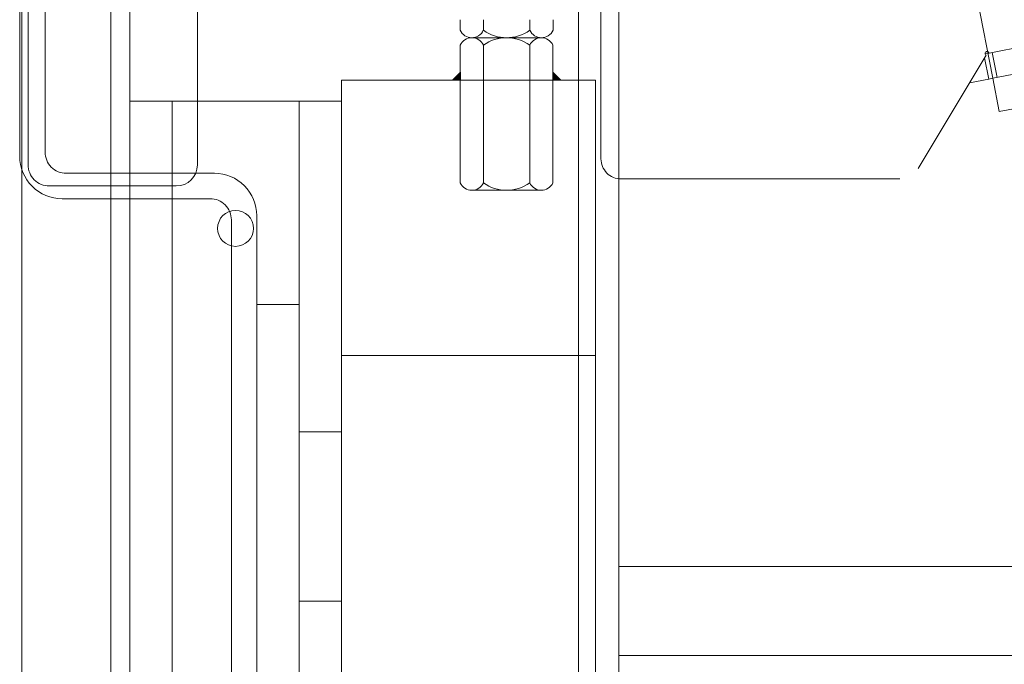
# Model space of a CAD drawing. Units: millimetres. Extents: x -15546 to -3974, y 6682 to 14249.
# Drawn here: x -14588 to -14564, y 7116 to 7131 of the extents above; entities that cross this region are included whole.
import ezdxf

# ---------------------------------------------------------------- set-up
doc = ezdxf.new("R2010")
doc.units = ezdxf.units.MM
doc.header["$LTSCALE"] = 5
doc.layers.get('0').update_dxf_attribs({"lineweight": 18})
doc.layers.add('None', color=7, linetype='Continuous', lineweight=9)
doc.layers.add('TRAP', color=175, linetype='Continuous', lineweight=18, true_color=0x324a9a)

# ---------------------------------------------------------------- blocks, each defined once
blk = doc.blocks.new('Group-12')
at = {"color": 253, "true_color": 0xaaaaaa}
for p, q in [((-8790.437, 1919.35), (-8729.137, 1919.35)), ((-8736.962, 1919.4), (-8743.937, 1919.4)), ((-8744.137, 1919.202), (-8736.846, 1919.202)), ((-8743.837, 1918.8), (-8737.02, 1918.8)), ((-8744.637, 1915.702), (-8744.637, 1918.702)), ((-8744.937, 1918.4), (-8744.937, 1914.9)), ((-8744.337, 1914.8), (-8744.337, 1918.3)), ((-8729.137, 1917.25), (-8790.437, 1917.25)), ((-8729.137, 1916.8), (-8790.437, 1916.8)), ((-8742.637, 1916.8), (-8777.637, 1916.8)), ((-8742.637, 1912.8), (-8742.637, 1916.8)), ((-8777.637, 1915.8), (-8742.637, 1915.8)), ((-8742.637, 1915.8), (-8742.637, 1911.8)), ((-8734.595, 1915.202), (-8744.137, 1915.202)), ((-8745.437, 1914.4), (-8758.437, 1914.4)), ((-8758.437, 1913.8), (-8745.337, 1913.8)), ((-8757.437, 1913.8), (-8747.437, 1913.8)), ((-8747.437, 1913.8), (-8747.437, 1912.8)), ((-8777.637, 1912.8), (-8742.637, 1912.8)), ((-8747.437, 1912.8), (-8757.437, 1912.8)), ((-8754.437, 1912.8), (-8754.437, 1911.8)), ((-8750.437, 1912.8), (-8754.437, 1912.8)), ((-8750.437, 1911.8), (-8750.437, 1912.8)), ((-8742.637, 1911.8), (-8777.637, 1911.8)), ((-8748.637, 1911.8), (-8756.137, 1911.8)), ((-8742.137, 1911.8), (-8756.137, 1911.8)), ((-8754.437, 1911.8), (-8750.437, 1911.8)), ((-8748.637, 1905.8), (-8748.637, 1911.8)), ((-8742.137, 1905.8), (-8742.137, 1911.8)), ((-8742.132, 1908.99), (-8742.132, 1909.168)), ((-8742.132, 1909.168), (-8741.953, 1908.99)), ((-8741.312, 1908.993), (-8744.562, 1908.993)), ((-8742.132, 1908.99), (-8741.953, 1908.99)), ((-8740.712, 1908.995), (-8740.962, 1908.995)), ((-8744.737, 1908.719), (-8744.737, 1907.077)), ((-8741.137, 1908.721), (-8741.137, 1907.075)), ((-8741.137, 1908.719), (-8741.137, 1907.077)), ((-8744.562, 1908.445), (-8741.312, 1908.445)), ((-8740.962, 1908.447), (-8740.712, 1908.447)), ((-8744.562, 1907.352), (-8741.312, 1907.352)), ((-8740.962, 1907.35), (-8740.712, 1907.35)), ((-8744.562, 1906.803), (-8741.312, 1906.803)), ((-8742.132, 1906.803), (-8741.953, 1906.803)), ((-8742.132, 1906.803), (-8742.132, 1906.626)), ((-8742.132, 1906.626), (-8741.953, 1906.803)), ((-8740.962, 1906.801), (-8740.712, 1906.801)), ((-8756.137, 1905.8), (-8748.637, 1905.8)), ((-8756.137, 1905.8), (-8742.137, 1905.8))]:
    blk.add_line(p, q, dxfattribs=at)
at = {"color": 253, "linetype": 'Continuous', "true_color": 0xaaaaaa}
for p, q in [((-8742.132, 1909.163), (-8742.13, 1909.165)), ((-8742.132, 1909.159), (-8742.127, 1909.163)), ((-8741.957, 1908.99), (-8742.132, 1909.163)), ((-8742.132, 1909.154), (-8742.125, 1909.161)), ((-8742.132, 1909.15), (-8742.123, 1909.159)), ((-8741.962, 1908.99), (-8742.132, 1909.159)), ((-8742.132, 1909.146), (-8742.121, 1909.157)), ((-8742.132, 1909.141), (-8742.119, 1909.154)), ((-8741.966, 1908.99), (-8742.132, 1909.154)), ((-8742.132, 1909.137), (-8742.116, 1909.152)), ((-8742.132, 1909.132), (-8742.114, 1909.15)), ((-8741.971, 1908.99), (-8742.132, 1909.15)), ((-8742.132, 1909.128), (-8742.112, 1909.148)), ((-8742.132, 1909.123), (-8742.11, 1909.146)), ((-8741.975, 1908.99), (-8742.132, 1909.146)), ((-8742.132, 1909.119), (-8742.107, 1909.143)), ((-8742.132, 1909.115), (-8742.105, 1909.141)), ((-8741.98, 1908.99), (-8742.132, 1909.141)), ((-8742.132, 1909.11), (-8742.103, 1909.139)), ((-8742.132, 1909.106), (-8742.101, 1909.137)), ((-8741.984, 1908.99), (-8742.132, 1909.137)), ((-8742.132, 1909.101), (-8742.098, 1909.134)), ((-8742.132, 1909.097), (-8742.096, 1909.132)), ((-8741.988, 1908.99), (-8742.132, 1909.132)), ((-8742.132, 1909.092), (-8742.094, 1909.13)), ((-8742.132, 1909.088), (-8742.092, 1909.128)), ((-8741.993, 1908.99), (-8742.132, 1909.128)), ((-8742.132, 1909.084), (-8742.089, 1909.126)), ((-8742.132, 1909.079), (-8742.087, 1909.123)), ((-8741.997, 1908.99), (-8742.132, 1909.123)), ((-8742.132, 1909.075), (-8742.085, 1909.121)), ((-8742.132, 1909.07), (-8742.083, 1909.119)), ((-8742.002, 1908.99), (-8742.132, 1909.119)), ((-8742.132, 1909.066), (-8742.08, 1909.117)), ((-8742.132, 1909.061), (-8742.078, 1909.115)), ((-8742.006, 1908.99), (-8742.132, 1909.115)), ((-8742.132, 1909.057), (-8742.076, 1909.112)), ((-8742.132, 1909.052), (-8742.074, 1909.11)), ((-8742.011, 1908.99), (-8742.132, 1909.11)), ((-8742.132, 1909.048), (-8742.071, 1909.108)), ((-8742.132, 1909.044), (-8742.069, 1909.106)), ((-8742.015, 1908.99), (-8742.132, 1909.106)), ((-8742.132, 1909.039), (-8742.067, 1909.103)), ((-8742.132, 1909.035), (-8742.065, 1909.101)), ((-8742.02, 1908.99), (-8742.132, 1909.101)), ((-8742.132, 1909.03), (-8742.062, 1909.099)), ((-8742.132, 1909.026), (-8742.06, 1909.097)), ((-8742.024, 1908.99), (-8742.132, 1909.097)), ((-8742.132, 1909.021), (-8742.058, 1909.095)), ((-8742.132, 1909.017), (-8742.056, 1909.092)), ((-8742.029, 1908.99), (-8742.132, 1909.092)), ((-8742.132, 1909.013), (-8742.053, 1909.09)), ((-8742.132, 1909.008), (-8742.051, 1909.088)), ((-8742.033, 1908.99), (-8742.132, 1909.088)), ((-8742.132, 1909.004), (-8742.049, 1909.086)), ((-8742.132, 1908.999), (-8742.047, 1909.084)), ((-8742.038, 1908.99), (-8742.132, 1909.084)), ((-8742.132, 1908.995), (-8742.045, 1909.081)), ((-8742.132, 1908.99), (-8742.042, 1909.079)), ((-8742.042, 1908.99), (-8742.132, 1909.079)), ((-8742.047, 1908.99), (-8742.132, 1909.075)), ((-8742.051, 1908.99), (-8742.132, 1909.07)), ((-8742.056, 1908.99), (-8742.132, 1909.066)), ((-8742.06, 1908.99), (-8742.132, 1909.061)), ((-8742.065, 1908.99), (-8742.132, 1909.057)), ((-8742.069, 1908.99), (-8742.132, 1909.052)), ((-8742.074, 1908.99), (-8742.132, 1909.048)), ((-8742.078, 1908.99), (-8742.132, 1909.044)), ((-8742.083, 1908.99), (-8742.132, 1909.039)), ((-8742.087, 1908.99), (-8742.132, 1909.035)), ((-8742.092, 1908.99), (-8742.132, 1909.03)), ((-8742.096, 1908.99), (-8742.132, 1909.026)), ((-8742.101, 1908.99), (-8742.132, 1909.021)), ((-8742.105, 1908.99), (-8742.132, 1909.017)), ((-8742.11, 1908.99), (-8742.132, 1909.013)), ((-8742.114, 1908.99), (-8742.132, 1909.008)), ((-8742.127, 1908.99), (-8742.04, 1909.077)), ((-8742.123, 1908.99), (-8742.038, 1909.075)), ((-8742.119, 1908.99), (-8742.036, 1909.072)), ((-8742.114, 1908.99), (-8742.033, 1909.07)), ((-8742.11, 1908.99), (-8742.031, 1909.068)), ((-8742.105, 1908.99), (-8742.029, 1909.066)), ((-8742.101, 1908.99), (-8742.027, 1909.064)), ((-8742.096, 1908.99), (-8742.024, 1909.061)), ((-8742.092, 1908.99), (-8742.022, 1909.059)), ((-8742.087, 1908.99), (-8742.02, 1909.057)), ((-8742.083, 1908.99), (-8742.018, 1909.055)), ((-8742.078, 1908.99), (-8742.015, 1909.052)), ((-8742.074, 1908.99), (-8742.013, 1909.05)), ((-8742.069, 1908.99), (-8742.011, 1909.048)), ((-8742.065, 1908.99), (-8742.009, 1909.046)), ((-8742.06, 1908.99), (-8742.006, 1909.044)), ((-8742.056, 1908.99), (-8742.004, 1909.041)), ((-8742.051, 1908.99), (-8742.002, 1909.039)), ((-8742.047, 1908.99), (-8742, 1909.037)), ((-8742.042, 1908.99), (-8741.997, 1909.035)), ((-8742.038, 1908.99), (-8741.995, 1909.033)), ((-8742.033, 1908.99), (-8741.993, 1909.03)), ((-8742.029, 1908.99), (-8741.991, 1909.028)), ((-8742.024, 1908.99), (-8741.988, 1909.026)), ((-8742.02, 1908.99), (-8741.986, 1909.024)), ((-8742.015, 1908.99), (-8741.984, 1909.021)), ((-8742.011, 1908.99), (-8741.982, 1909.019)), ((-8742.006, 1908.99), (-8741.98, 1909.017)), ((-8742.002, 1908.99), (-8741.977, 1909.015)), ((-8741.997, 1908.99), (-8741.975, 1909.013)), ((-8741.993, 1908.99), (-8741.973, 1909.01)), ((-8741.988, 1908.99), (-8741.971, 1909.008)), ((-8742.119, 1908.99), (-8742.132, 1909.004)), ((-8742.123, 1908.99), (-8742.132, 1908.999)), ((-8742.127, 1908.99), (-8742.132, 1908.995)), ((-8741.984, 1908.99), (-8741.968, 1909.006)), ((-8741.98, 1908.99), (-8741.966, 1909.004)), ((-8741.975, 1908.99), (-8741.964, 1909.002)), ((-8741.971, 1908.99), (-8741.962, 1908.999)), ((-8741.966, 1908.99), (-8741.959, 1908.997)), ((-8741.962, 1908.99), (-8741.957, 1908.995)), ((-8741.957, 1908.99), (-8741.955, 1908.993)), ((-8742.132, 1906.803), (-8742.042, 1906.714)), ((-8741.957, 1906.803), (-8742.132, 1906.63)), ((-8741.962, 1906.803), (-8742.132, 1906.635)), ((-8741.966, 1906.803), (-8742.132, 1906.639)), ((-8741.971, 1906.803), (-8742.132, 1906.644)), ((-8741.975, 1906.803), (-8742.132, 1906.648)), ((-8741.98, 1906.803), (-8742.132, 1906.652)), ((-8741.984, 1906.803), (-8742.132, 1906.657)), ((-8741.988, 1906.803), (-8742.132, 1906.661)), ((-8741.993, 1906.803), (-8742.132, 1906.666)), ((-8741.997, 1906.803), (-8742.132, 1906.67)), ((-8742.002, 1906.803), (-8742.132, 1906.675)), ((-8742.006, 1906.803), (-8742.132, 1906.679)), ((-8742.011, 1906.803), (-8742.132, 1906.683)), ((-8742.015, 1906.803), (-8742.132, 1906.688)), ((-8742.02, 1906.803), (-8742.132, 1906.692)), ((-8742.024, 1906.803), (-8742.132, 1906.697)), ((-8742.029, 1906.803), (-8742.132, 1906.701)), ((-8742.033, 1906.803), (-8742.132, 1906.706)), ((-8742.038, 1906.803), (-8742.132, 1906.71)), ((-8742.042, 1906.803), (-8742.132, 1906.714)), ((-8742.047, 1906.803), (-8742.132, 1906.719)), ((-8742.051, 1906.803), (-8742.132, 1906.723)), ((-8742.056, 1906.803), (-8742.132, 1906.728)), ((-8742.06, 1906.803), (-8742.132, 1906.732)), ((-8742.065, 1906.803), (-8742.132, 1906.737)), ((-8742.069, 1906.803), (-8742.132, 1906.741)), ((-8742.074, 1906.803), (-8742.132, 1906.745)), ((-8742.078, 1906.803), (-8742.132, 1906.75)), ((-8742.083, 1906.803), (-8742.132, 1906.754)), ((-8742.087, 1906.803), (-8742.132, 1906.759)), ((-8742.092, 1906.803), (-8742.132, 1906.763)), ((-8742.096, 1906.803), (-8742.132, 1906.768)), ((-8742.101, 1906.803), (-8742.132, 1906.772)), ((-8742.105, 1906.803), (-8742.132, 1906.776)), ((-8742.11, 1906.803), (-8742.132, 1906.781)), ((-8742.114, 1906.803), (-8742.132, 1906.785)), ((-8742.119, 1906.803), (-8742.132, 1906.79)), ((-8742.123, 1906.803), (-8742.132, 1906.794)), ((-8742.127, 1906.803), (-8742.132, 1906.799)), ((-8742.132, 1906.799), (-8742.045, 1906.712)), ((-8742.132, 1906.794), (-8742.047, 1906.71)), ((-8742.132, 1906.79), (-8742.049, 1906.708)), ((-8742.132, 1906.785), (-8742.051, 1906.706)), ((-8742.132, 1906.781), (-8742.053, 1906.703)), ((-8742.132, 1906.776), (-8742.056, 1906.701)), ((-8742.132, 1906.772), (-8742.058, 1906.699)), ((-8742.132, 1906.768), (-8742.06, 1906.697)), ((-8742.132, 1906.763), (-8742.062, 1906.694)), ((-8742.132, 1906.759), (-8742.065, 1906.692)), ((-8742.132, 1906.754), (-8742.067, 1906.69)), ((-8742.132, 1906.75), (-8742.069, 1906.688)), ((-8742.132, 1906.745), (-8742.071, 1906.686)), ((-8742.132, 1906.741), (-8742.074, 1906.683)), ((-8742.132, 1906.737), (-8742.076, 1906.681)), ((-8742.132, 1906.732), (-8742.078, 1906.679)), ((-8742.132, 1906.728), (-8742.08, 1906.677)), ((-8742.132, 1906.723), (-8742.083, 1906.675)), ((-8742.132, 1906.719), (-8742.085, 1906.672)), ((-8742.132, 1906.714), (-8742.087, 1906.67)), ((-8742.132, 1906.71), (-8742.089, 1906.668)), ((-8742.132, 1906.706), (-8742.092, 1906.666)), ((-8742.132, 1906.701), (-8742.094, 1906.663)), ((-8742.132, 1906.697), (-8742.096, 1906.661)), ((-8742.132, 1906.692), (-8742.098, 1906.659)), ((-8742.132, 1906.688), (-8742.101, 1906.657)), ((-8742.132, 1906.683), (-8742.103, 1906.655)), ((-8742.127, 1906.803), (-8742.04, 1906.717)), ((-8742.123, 1906.803), (-8742.038, 1906.719)), ((-8742.119, 1906.803), (-8742.036, 1906.721)), ((-8742.114, 1906.803), (-8742.033, 1906.723)), ((-8742.11, 1906.803), (-8742.031, 1906.726)), ((-8742.105, 1906.803), (-8742.029, 1906.728)), ((-8742.101, 1906.803), (-8742.027, 1906.73)), ((-8742.096, 1906.803), (-8742.024, 1906.732)), ((-8742.092, 1906.803), (-8742.022, 1906.734)), ((-8742.087, 1906.803), (-8742.02, 1906.737)), ((-8742.083, 1906.803), (-8742.018, 1906.739)), ((-8742.078, 1906.803), (-8742.015, 1906.741)), ((-8742.074, 1906.803), (-8742.013, 1906.743)), ((-8742.069, 1906.803), (-8742.011, 1906.745)), ((-8742.065, 1906.803), (-8742.009, 1906.748)), ((-8742.06, 1906.803), (-8742.006, 1906.75)), ((-8742.056, 1906.803), (-8742.004, 1906.752)), ((-8742.051, 1906.803), (-8742.002, 1906.754)), ((-8742.047, 1906.803), (-8742, 1906.757)), ((-8742.042, 1906.803), (-8741.997, 1906.759)), ((-8742.038, 1906.803), (-8741.995, 1906.761)), ((-8742.033, 1906.803), (-8741.993, 1906.763)), ((-8742.029, 1906.803), (-8741.991, 1906.765)), ((-8742.024, 1906.803), (-8741.988, 1906.768)), ((-8742.02, 1906.803), (-8741.986, 1906.77)), ((-8742.015, 1906.803), (-8741.984, 1906.772)), ((-8742.011, 1906.803), (-8741.982, 1906.774)), ((-8742.006, 1906.803), (-8741.98, 1906.776)), ((-8742.002, 1906.803), (-8741.977, 1906.779)), ((-8741.997, 1906.803), (-8741.975, 1906.781)), ((-8741.993, 1906.803), (-8741.973, 1906.783)), ((-8741.988, 1906.803), (-8741.971, 1906.785)), ((-8741.984, 1906.803), (-8741.968, 1906.788)), ((-8741.98, 1906.803), (-8741.966, 1906.79)), ((-8741.975, 1906.803), (-8741.964, 1906.792)), ((-8741.971, 1906.803), (-8741.962, 1906.794)), ((-8741.966, 1906.803), (-8741.959, 1906.796)), ((-8741.962, 1906.803), (-8741.957, 1906.799)), ((-8741.957, 1906.803), (-8741.955, 1906.801)), ((-8742.132, 1906.679), (-8742.105, 1906.652)), ((-8742.132, 1906.675), (-8742.107, 1906.65)), ((-8742.132, 1906.67), (-8742.11, 1906.648)), ((-8742.132, 1906.666), (-8742.112, 1906.646)), ((-8742.132, 1906.661), (-8742.114, 1906.644)), ((-8742.132, 1906.657), (-8742.116, 1906.641)), ((-8742.132, 1906.652), (-8742.119, 1906.639)), ((-8742.132, 1906.648), (-8742.121, 1906.637)), ((-8742.132, 1906.644), (-8742.123, 1906.635)), ((-8742.132, 1906.639), (-8742.125, 1906.632)), ((-8742.132, 1906.635), (-8742.127, 1906.63)), ((-8742.132, 1906.63), (-8742.13, 1906.628))]:
    blk.add_line(p, q, dxfattribs=at)
at = {"color": 253, "true_color": 0xaaaaaa}
blk.add_circle((-8745.637, 1914.3), 0.425, dxfattribs=at)
blk.add_circle((-8745.637, 1914.3), 0.425, dxfattribs=at)
for centre, radius, start, end in [((-8743.937, 1918.4), 1, 90, 180), ((-8744.137, 1918.702), 0.5, 90, 180), ((-8743.837, 1918.3), 0.5, 90, 180), ((-8744.137, 1915.702), 0.5, 180, 270), ((-8745.437, 1914.9), 0.5, 270, 0), ((-8745.337, 1914.8), 1, 270, 0), ((-8744.435, 1908.719), 0.302, 114.9142, 245.0858), ((-8741.439, 1908.719), 0.302, 294.9142, 65.0858), ((-8740.835, 1908.721), 0.302, 114.9142, 245.0858), ((-8743.796, 1907.898), 0.941, 144.4889, 215.5111), ((-8742.078, 1907.898), 0.941, 324.4889, 35.5111), ((-8740.19, 1907.898), 0.947, 144.6082, 215.3918), ((-8744.435, 1907.077), 0.302, 114.9142, 245.0858), ((-8741.439, 1907.077), 0.302, 294.9142, 65.0858), ((-8740.835, 1907.075), 0.302, 114.9142, 245.0858)]:
    blk.add_arc(centre, radius, start, end, dxfattribs=at)
at = {"layer": 'TRAP', "color": 253, "true_color": 0xaaaaaa}
blk.add_line((-8753.637, 1905.8), (-8771.937, 1905.8), dxfattribs=at)
blk = doc.blocks.new('Group-16')
for p, q in [((-8743.819, 1905.668), (-8743.995, 1905.668)), ((-8739.919, 1905.668), (-8743.819, 1905.668)), ((-8744.469, 1905.194), (-8744.469, 1898.605)), ((-8742.094, 1896.409), (-8726.545, 1899.432)), ((-8744.226, 1898.176), (-8741.552, 1896.569)), ((-8742.201, 1896.959), (-8742.113, 1896.507)), ((-8742.113, 1896.507), (-8741.611, 1896.605)), ((-8742.113, 1896.507), (-8742.094, 1896.409)), ((-8741.518, 1896.592), (-8741.505, 1896.524)), ((-8741.505, 1896.524), (-8741.499, 1896.494)), ((-8741.499, 1896.494), (-8740.751, 1892.646)), ((-8742.879, 1896.257), (-8742.094, 1896.409)), ((-8742.116, 1892.33), (-8742.879, 1896.257)), ((-8742.094, 1896.409), (-8741.331, 1892.483)), ((-8742.094, 1896.409), (-8741.331, 1892.483)), ((-8741.331, 1892.483), (-8742.094, 1896.409)), ((-8742.075, 1896.311), (-8741.486, 1896.425))]:
    blk.add_line(p, q)
for centre, radius, start, end in [((-8743.995, 1905.194), 0.474, 90, 180), ((-8741.509, 1896.543), 0.05, 281, 149)]:
    blk.add_arc(centre, radius, start, end)
blk = doc.blocks.new('Group-21')
at = {"color": 165, "linetype": 'Continuous', "true_color": 0x465ca7}
for p, q in [((-8743.369, 1905.248), (-8743.545, 1905.248)), ((-8739.469, 1905.248), (-8743.369, 1905.248))]:
    blk.add_line(p, q, dxfattribs=at)
at = {"layer": 'TRAP', "color": 165, "linetype": 'Continuous', "true_color": 0x465ca7}
for p, q in [((-8753.619, 1905.248), (-8771.919, 1905.248)), ((-8755.719, 1855.248), (-8755.719, 1905.248)), ((-8753.619, 1855.748), (-8753.619, 1905.248)), ((-8735.319, 1905.248), (-8753.619, 1905.248)), ((-8753.619, 1905.248), (-8753.619, 1880.248))]:
    blk.add_line(p, q, dxfattribs=at)
blk = doc.blocks.new('Group-28')
at = {"layer": 'None', "color": 7, "transparency": 33554687}
for name in ['Group-16', 'Group-21']:
    blk.add_blockref(name, (0, 0), dxfattribs=at)
blk = doc.blocks.new('Group-43')
at = {"color": 7, "transparency": 33554687}
blk.add_blockref('Group-12', (0, 0), dxfattribs=at)
at = {"layer": 'None', "color": 7, "transparency": 33554687}
blk.add_blockref('Group-28', (0, 0), dxfattribs=at)

msp = doc.modelspace()

# ---------------------------------------------------------------- linework, layer by layer
at = {"color": 5, "linetype": 'Continuous', "lineweight": 9, "true_color": 0x0000ff, "transparency": 33554687}
msp.add_line((-14574.304, 7093.601), (-14574.304, 7141.528), dxfattribs=at)

# ---------------------------------------------------------------- block references
at = {"color": 7, "transparency": 33554687, "rotation": 89.99999999999999}
msp.add_blockref('Group-43', (-12668.106, 15872.147), dxfattribs=at)

doc.saveas('drawing.dxf')
